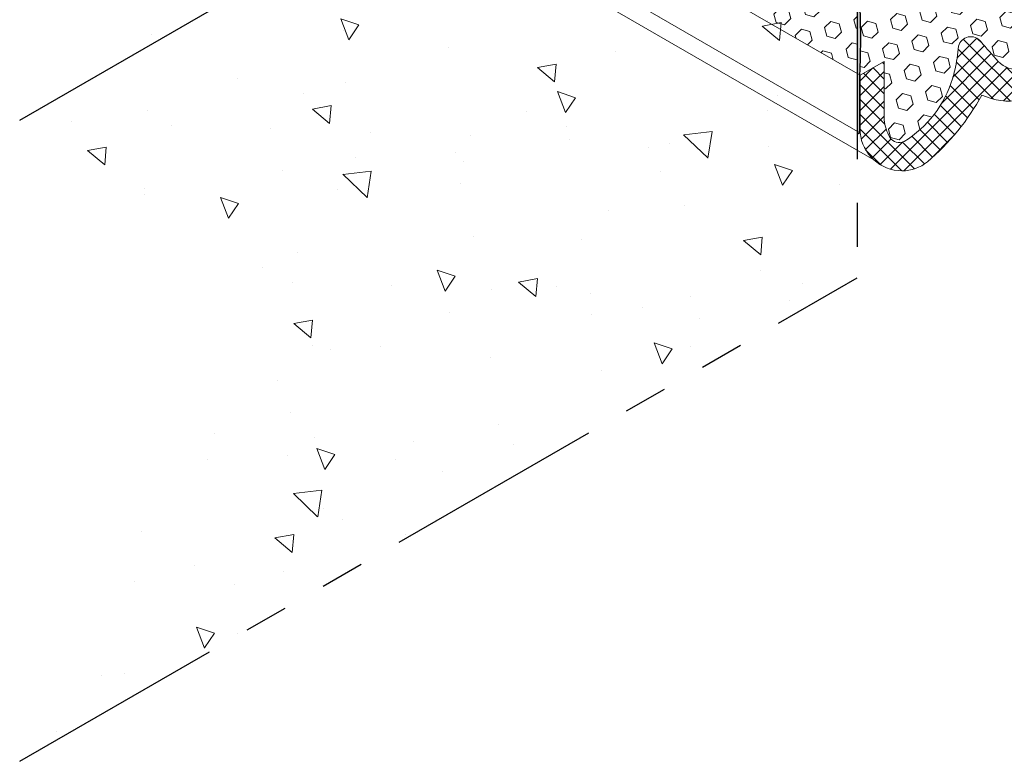
# Model space of a CAD drawing. Extents: x -68 to 2303, y 568 to 3799.
# Drawn here: x -29 to -22, y 1355 to 1360 of the extents above; entities that cross this region are included whole.
import ezdxf

# ---------------------------------------------------------------- set-up
doc = ezdxf.new("R2010")
doc.units = 0
doc.header["$LTSCALE"] = 5
doc.header["$MEASUREMENT"] = 0
doc.linetypes.add('PHANTOMX2', pattern=[5, 2.5, -0.5, 0.5, -0.5, 0.5, -0.5])
for name, color, linetype, lineweight in [('CONCRETE - H', 130, 'CONTINUOUS', 9), ('CONCRETE - L', 132, 'PHANTOMX2', 30), ('EPOXY ADHESIVE - H', 50, 'CONTINUOUS', 15), ('EPOXY ADHESIVE - L', 52, 'CONTINUOUS', 25), ('FOAM INSERT - H', 150, 'CONTINUOUS', 9), ('SILICONE BELLOWS - H', 20, 'CONTINUOUS', 5), ('SILICONE BELLOWS - L', 22, 'CONTINUOUS', 13)]:
    doc.layers.add(name, color=color, linetype=linetype, lineweight=lineweight)
pattern_1 = [(140, (0, 0), (0.133871221296203, 1.530155056214941), [0.16, -1.76]), (85.00000000000001, (0, 0), (-1.604676551893359, -0.2960028450410666), [0.128, -1.408]), (190.45144446, (0.01115593386666668, 0.1275129194666667), (-1.470805314066409, 1.234152206351172), [0.1359790762666667, -1.495769838933333]), (136.1842, (-0.4266666666666667, 2.61257983818102e-17), (0.3531077990252302, 2.276781505432688), [0.24, -2.64]), (186.63563549, (-0.3972409450666667, 0.1897317226666667), (-2.078119681652375, 1.993945484105021), [0.2039687296, -2.243656021333333]), (81.18416399000002, (-0.4266666666666667, 2.61257983818102e-17), (-2.078119680575979, 1.993945482783516), [0.192, -2.112000002133333]), (111, (-0.32, 0.2133333333333334), (0.8589203000860564, 1.273401711186052), [0.16, -1.76]), (56.00000000000004, (-0.32, 0.2133333333333334), (-1.54698676276662, 0.5190727080993744), [0.128, -1.408]), (161.45144474, (-0.2484233088, 0.3194501418666667), (-0.6880664593202215, 1.792474403690605), [0.135979072, -1.495769838933333]), (127.5, (0, 0), (-0.7101735548401312, 0.02594102467688681), [0, -1.390933333333333, 0, -1.429333333333334, 0, -1.413333333333333]), (97.50000000000001, (0, 0), (-0.8414116520157019, 0.5612150132099171), [0, -0.8149333333333334, 0, -1.358933333333334, 0, -0.5386666666666666]), (57.49999999999999, (-2.913026519571837e-17, -0.4757333333333333), (0.04811705970001022, 1.138821197167806), [0, -0.5333333333333332, 0, -1.664, 0, -2.208]), (47.5, (-4.219316438662348e-17, -0.6890666666666667), (-0.2135572956422777, 1.244130494597091), [0, -0.6933333333333334, 0, -1.105066666666667, 0, -1.568])]

msp = doc.modelspace()

# ---------------------------------------------------------------- hatches: boundary and pattern name
at = {"layer": 'CONCRETE - H'}
h = msp.add_hatch(dxfattribs=at)
h.set_pattern_fill('AR-CONC', color=256, scale=0.2133333333333333, angle=90, style=0)
h.set_pattern_definition(pattern_1)
edge = h.paths.add_edge_path()
edge.add_line((-28.31064161720823, 1360.452190918047), (-28.55300803737008, 1360.312260600124))
edge.add_spline(control_points=[(-28.5530080373704, 1360.312260600123), (-28.32116296186124, 1360.275869567891), (-27.94939892455111, 1360.217516475702), (-28.10909058273409, 1359.561147246493), (-28.37010746008338, 1359.297208558127), (-28.5530080373704, 1359.112260600123)], knot_values=[0, 0, 0, 0, 0.5635757183211907, 0.9036947794251994, 1.700045509972568, 1.700045509972568, 1.700045509972568, 1.700045509972568], degree=3, periodic=0)
edge.add_line((-28.55300205731243, 1359.112264052711), (-26.37177367375606, 1360.371596847121))
edge.add_line((-26.37177367375606, 1360.371596847121), (-26.40040553930438, 1360.388127462403))
edge.add_line((-26.40040553930438, 1360.388127462403), (-27.30004299821406, 1359.868721533328))
edge.add_line((-27.30004299821406, 1359.868721533328), (-28.31064161720823, 1360.452190918047))
h.paths.add_polyline_path([(-28.2622409221494, 1360.480135072368), (-28.31064161720823, 1360.452190918047), (-27.30004299821361, 1359.868721533328), (-27.30004299821406, 1359.92460984197)])
h.paths.add_polyline_path([(-28.21384022708994, 1360.508079226689), (-28.2622409221494, 1360.480135072368), (-27.30004299821315, 1359.92460984197), (-27.30004299821361, 1359.980498150613)])
h.paths.add_polyline_path([(-27.92447285966748, 1360.675145554165), (-28.21384022708994, 1360.508079226689), (-27.30004299821378, 1359.980498150613), (-27.01067563079244, 1360.147564478089)])
h.paths.add_polyline_path([(-27.71962163137008, 1360.793416465967), (-27.92447285966748, 1360.675145554165), (-27.01067563079335, 1360.147564478089), (-26.92419654175831, 1360.334177576359)])
h.paths.add_polyline_path([(-27.20571753996068, 1361.09011913148), (-27.71962163137008, 1360.793416465967), (-26.92419654175753, 1360.334177576359), (-26.41029245034887, 1360.630880241872)])
h.paths.add_polyline_path([(-25.68137773905203, 1361.434970618682), (-26.14489749105622, 1361.702583872277), (-27.20571753996068, 1361.09011913148), (-26.41029245035055, 1360.630880241873)])
h.paths.add_polyline_path([(-26.08165218238936, 1361.73909856826), (-26.14489749105622, 1361.702583872277), (-25.68137773905203, 1361.434970618682), (-25.63792038174109, 1361.482909893708)])
h.paths.add_polyline_path([(-25.30738033942077, 1361.673747276119), (-25.7511121400696, 1361.929935950672), (-26.08165218238938, 1361.73909856826), (-25.63792038174099, 1361.482909893708)])
h.paths.add_polyline_path([(-24.02576343747371, 1362.413689139454), (-24.46949523812395, 1362.669877814008), (-25.75111214006967, 1361.929935950672), (-25.30738033942075, 1361.673747276119)])
edge = h.paths.add_edge_path()
edge.add_line((-24.4551464594196, 1362.678162085256), (-24.46949523812393, 1362.669877814008))
edge.add_line((-24.46949523812393, 1362.669877814008), (-24.02576343747362, 1362.413689139454))
edge.add_ellipse((-24.02576343747308, 1362.373689139455), major_axis=(-0.02449489742800997, -0.04242640687103853), ratio=0.5773502691899791, start_angle=-179.99999999984686, end_angle=-134.99999999895277, ccw=False)
edge.add_line((-24.00218512792268, 1362.416644738584), (-24.4551464594196, 1362.678162085256))
h = msp.add_hatch(dxfattribs=at)
h.set_pattern_fill('AR-CONC', color=256, scale=0.2133333333333333, angle=90, style=0)
h.set_pattern_definition(pattern_1)
edge = h.paths.add_edge_path()
edge.add_spline(control_points=[(-28.5530080373704, 1359.112260600123), (-28.31484259545579, 1358.86147755022), (-27.91642712421433, 1358.441688150223), (-26.73704394942673, 1358.396280104546), (-27.8668169950609, 1356.547918592345), (-27.92599430438268, 1355.256839595525), (-28.5530080373704, 1354.538301980796)], knot_values=[0, 0, 0, 0, 1.052160411238811, 1.772761798340969, 2.584372014992003, 5.815483855932007, 5.815483855932007, 5.815483855932007, 5.815483855932007], degree=3, periodic=0)
edge.add_line((-28.5530080373704, 1354.538301980796), (-22.5774327512578, 1357.988301980796))
edge.add_line((-22.5774327512578, 1357.988301980796), (-22.5774327512578, 1359.64290714443))
edge.add_line((-22.5774327512578, 1359.64290714443), (-25.10566700651383, 1361.102583872276))
edge.add_line((-25.10566700651383, 1361.102583872276), (-28.5530080373704, 1359.112260600123))
edge = h.paths.add_edge_path()
edge.add_spline(control_points=[(-22.57743275125784, 1359.658367644439), (-22.5774341589887, 1359.658379647251), (-22.57743556641507, 1359.658391659368), (-22.57743697353833, 1359.658403680803)], knot_values=[2.772320644365864, 2.772320644365864, 2.772320644365864, 2.772320644365864, 2.772337131359943, 2.772337131359943, 2.772337131359943, 2.772337131359943], degree=3, periodic=0)
edge.add_line((-22.57743697353832, 1359.658403662948), (-22.57743697353767, 1360.097613738954))
edge.add_line((-22.57743697353767, 1360.097613738954), (-24.711881655527, 1361.329935950671))
edge.add_line((-24.711881655527, 1361.329935950671), (-25.10566700651346, 1361.102583872276))
edge.add_line((-25.10566700651346, 1361.102583872276), (-22.5774327512578, 1359.64290714443))
edge.add_line((-22.5774327512578, 1359.64290714443), (-22.5774327512578, 1359.658367644438))
h.paths.add_polyline_path([(-22.57743697353721, 1362.562258162388), (-24.71188165552714, 1361.329935950671), (-22.57743697353704, 1360.097613738953)])
at = {"layer": 'EPOXY ADHESIVE - H'}
h = msp.add_hatch(dxfattribs=at)
h.set_pattern_fill('AR-SAND', color=256, scale=0.04, style=0)
h.set_pattern_definition([(37.50000000000001, (-271.3703620502938, -43.33939024401047), (-0.002519734324384326, 0.07707295076052635), [0, -0.0608, 0, -0.068, 0, -0.065]), (7.499999999999999, (-271.3703620502938, -43.33939024401047), (0.07079106821070909, 0.1128858426091896), [0, -0.0328, 0, -0.05480000000000001, 0, -0.021]), (327.5, (-271.4195620502938, -43.33939024401047), (0.1245656744700598, 0.0002263621414785977), [0, -0.02, 0, -0.07200000000000001, 0, -0.094]), (317.5, (-271.4195620502938, -43.33939024401047), (0.1202450641828917, 0.03510702259736997), [0, -0.01, 0, -0.0472, 0, -0.05400000000000001])])
edge = h.paths.add_edge_path()
edge.add_arc((-23.14858274751709, 1361.228824483635), 0.596849610018865, 352.07627733169386, 365.37537575455343, ccw=False)
edge.add_arc((-21.4553552983266, 1361.06340116918), 1.105208208730826, 535.685561773652, 544.3145236818524)
edge.add_arc((-43.21379303518496, 1360.695931930523), 20.6583182586153, 359.2114922641767, 360.7885931913016, ccw=False)
edge.add_arc((-17.64600488059845, 1360.165229536451), 4.917603573538551, 537.1278301986492, 542.8722552567912)
edge.add_arc((-28.08737140627176, 1359.698049899284), 5.534345530861572, 357.7139830243615, 362.2861024311345, ccw=False)
edge.add_arc((-14.49310227569809, 1359.26704327027), 8.067068446257155, 538.5065239377036, 540.9502042961379)
edge.add_arc((-18.33830983234015, 1359.03494146646), 4.22189659807866, 538.665540173949, 541.3140028797353)
edge.add_line((-22.55909621838351, 1358.938126342336), (-22.55911770605406, 1359.023213627255))
edge.add_line((-22.55911770605406, 1359.023213627255), (-22.57743275125757, 1359.012639430976))
edge.add_line((-22.57743275125757, 1359.012639430976), (-22.57743275125774, 1362.907650581024))
edge.add_arc((-22.8416371473096, 1363.0284182833), 0.2904975056797486, 335.4348826016342, 348.0425175044035)
edge.add_arc((-4.830640313940371, 1362.777564395556), 17.72782801735876, 539.383758612706, 540.6193342125845)
edge.add_arc((-23.99660409002676, 1362.468925533701), 1.443920687673828, 355.3517498821975, 364.6483355732459, ccw=False)
edge.add_arc((-21.00080589121138, 1362.241432302219), 1.560542286801222, 535.9402848275317, 544.0598006279463)
edge.add_arc((-24.92684348557479, 1362.015367743999), 2.372228591445955, 357.2073623534169, 362.7927231020574, ccw=False)
edge.add_arc((-20.30120835636493, 1361.81047737239), 2.257990785932777, 537.7331454632714, 542.2669399921829)
edge.add_arc((-34.15510580469542, 1361.586602927266), 11.59845436715776, 359.33535554018937, 360.66472991531276, ccw=False)
edge.add_arc((-20.95105819039569, 1361.397881949107), 1.607287022947356, 538.0682801925002, 544.0366522448585)
at = {"layer": 'FOAM INSERT - H'}
h = msp.add_hatch(dxfattribs=at)
h.set_pattern_fill('HEX', color=256, scale=0.5, angle=45, style=0)
h.set_pattern_definition([(45, (-277.7135057539433, -44.20002640245298), (-0.07654655446197431, 0.07654655446197432), [0.0625, -0.125]), (165, (-277.7135057539433, -44.20002640245298), (-0.0280179835052517, -0.104564537967226), [0.0625, -0.125]), (105, (-277.6693115801191, -44.15583222862892), (-0.104564537967226, -0.02801798350525164), [0.0625, -0.125])])
edge = h.paths.add_edge_path()
edge.add_line((-22.55743761631567, 1362.735534535057), (-22.33626513332411, 1362.863197711541))
edge.add_line((-22.33626513332411, 1362.863197711541), (-22.33626513332411, 1363.05278415442))
edge.add_arc((-21.56628025632148, 1363.114585107751), 0.7724610466847733, 143.7973916138122, 184.5888685607219, ccw=False)
edge.add_arc((-22.02710778339773, 1363.451306285958), 0.2017226601180385, 404.13435260912513, 503.66312791774146, ccw=False)
edge.add_arc((-22.52771875440479, 1362.903404027676), 0.9436000333642387, 392.87613068997956, 406.84575816377134, ccw=False)
edge.add_arc((-21.68076104291064, 1363.456598545968), 0.06817432853727487, 216.9546103762408, 353.8279266634861)
edge.add_arc((-20.54456959651365, 1363.450674910753), 1.06841321657955, 157.0945014488603, 180.0754056131174, ccw=False)
edge.add_arc((-20.8280720334249, 1363.541298333912), 0.7724610466842035, 503.7973916153062, 515.1014365049588, ccw=False)
edge.add_arc((-21.26757641476278, 1363.84406837654), 0.2394690929677608, 429.0178187694048, 500.14026861869627, ccw=False)
edge.add_arc((-21.4019967560453, 1363.535836657521), 0.5755944963758365, 400.0342557241415, 427.51094845166233, ccw=False)
edge.add_arc((-20.90711906257497, 1363.94720490904), 0.06800736743570458, 217.2026351639731, 346.1989834631152)
edge.add_arc((-30.06869452887324, 1366.387216334104), 9.54892923483022, 345.0944628433123, 346.3972546530348)
edge.add_arc((-19.84116439308588, 1363.908653035509), 0.9746527828829373, 505.171266202146, 526.1832986916512, ccw=False)
edge.add_arc((-20.47804958617863, 1364.344791692391), 0.202848518424705, 405.3453995862951, 503.55223663544234, ccw=False)
edge.add_arc((-30.399100000327, 1355.568000000784), 13.44850385601136, 400.7481003358177, 401.55600436577976, ccw=False)
edge.add_arc((-20.13962425413883, 1364.402098054909), 0.09035354054438893, 218.1341957158917, 345.4265236863689)
edge.add_arc((-18.78222551051474, 1364.271682143287), 1.274509296559715, 527.3756858081188, 535.1534033947466, ccw=False)
edge.add_arc((-18.19907617656725, 1364.06019630966), 1.891429504277532, 523.0557652722704, 524.984279819826, ccw=False)
edge.add_arc((-19.247644335997, 1364.38257059618), 0.7944327353789145, 481.5745359612886, 523.2565596692718, ccw=False)
edge.add_arc((-19.62861156244532, 1364.990526085887), 0.07725423833720772, 391.2270596543617, 476.9424799411229, ccw=False)
edge.add_arc((-19.82753282983249, 1364.874195394334), 0.3076867767053565, 365.83634559904834, 390.54730589366756, ccw=False)
edge.add_line((-19.52144097720649, 1364.905483256443), (-19.52144097720586, 1364.488404399888))
edge.add_line((-19.52144097720586, 1364.488404399888), (-19.34983759347779, 1364.587449565106))
edge.add_line((-19.34983759347779, 1364.587449565106), (-19.34983759347785, 1361.284728453925))
edge.add_line((-19.34983759347785, 1361.284728453925), (-19.57101007646941, 1361.157065277441))
edge.add_line((-19.57101007646941, 1361.157065277441), (-19.57101007646941, 1360.967478834562))
edge.add_arc((-20.3409949534721, 1360.905677881231), 0.7724610466848483, 323.79739161379365, 364.5888685607384, ccw=False)
edge.add_arc((-19.88016742639585, 1360.568956703025), 0.2017226601184858, 224.1343526089157, 323.66312791751426, ccw=False)
edge.add_arc((-19.3795564553893, 1361.116858961306), 0.9436000333636232, 212.8761306899867, 226.8457581637103, ccw=False)
edge.add_arc((-20.2265141668828, 1360.563664443013), 0.06817432853748012, 396.9546103765892, 533.8279266631139)
edge.add_arc((-21.36270561327917, 1360.56958807823), 1.068413216578839, 337.0945014488183, 360.0754056131053, ccw=False)
edge.add_arc((-21.07920317636769, 1360.478964655075), 0.772461046685061, 323.7973916138483, 335.1014365046165, ccw=False)
edge.add_arc((-20.63969879503063, 1360.176194612442), 0.2394690929678849, 249.0178187694687, 320.14026861489407, ccw=False)
edge.add_arc((-20.50527845374848, 1360.484426331461), 0.5755944963754089, 220.0342557240539, 247.5109484517059, ccw=False)
edge.add_arc((-21.00015614721867, 1360.073058079942), 0.06800736743550248, 397.2026351643428, 526.1989834634644)
edge.add_arc((-11.83858068091548, 1357.633046654878), 9.548929234834862, 525.0944628433197, 526.3972546530445)
edge.add_arc((-22.06611081670699, 1360.111609953473), 0.9746527828823284, 325.17126620202384, 346.1832986916148, ccw=False)
edge.add_arc((-21.42922562361483, 1359.675471296592), 0.2028485184249169, 225.3453995859484, 323.5522366348477, ccw=False)
edge.add_arc((-11.50817520948838, 1368.452262988197), 13.44850385599394, 220.7481003358816, 221.55600436583, ccw=False)
edge.add_arc((-21.76765095565478, 1359.618164934073), 0.09035354054422699, 398.1341957145058, 525.4265236864949)
edge.add_arc((-23.12504969927893, 1359.748580845695), 1.274509296559856, 347.37568580812007, 355.15340339474716, ccw=False)
edge.add_arc((-23.70819903322855, 1359.960066679321), 1.89142950427961, 343.05576527230386, 344.9842798198572, ccw=False)
edge.add_arc((-22.65963087379618, 1359.637692392801), 0.7944327353785495, 301.5745359612745, 343.256559669281, ccw=False)
edge.add_arc((-22.27866364734826, 1359.029736903095), 0.0772542383372206, 211.2270596547484, 296.9424799411417, ccw=False)
edge.add_arc((-22.07974237996064, 1359.146067594648), 0.307686776705759, 185.8363455990408, 210.5473058937217, ccw=False)
edge.add_line((-22.38583423258704, 1359.114779732539), (-22.38583423258766, 1359.531858589094))
edge.add_line((-22.38583423258766, 1359.531858589094), (-22.55743761631567, 1359.432813423876))
edge.add_line((-22.55743761631567, 1359.432813423876), (-22.55743761631567, 1362.735534535057))
h = msp.add_hatch(dxfattribs=at)
h.set_pattern_fill('HEX', color=256, scale=0.5, angle=45, style=0)
h.set_pattern_definition([(45, (0, 0), (-0.07654655446197431, 0.07654655446197432), [0.0625, -0.125]), (165, (0, 0), (-0.0280179835052517, -0.104564537967226), [0.0625, -0.125]), (105, (0.04419417382415922, 0.04419417382415922), (-0.104564537967226, -0.02801798350525164), [0.0625, -0.125])])
h.paths.add_polyline_path([(-22.5774327512578, 1362.562260600122), (-25.277614101706, 1361.00331017058), (-22.5774327512578, 1359.444357636001)])
at = {"layer": 'SILICONE BELLOWS - H'}
h = msp.add_hatch(dxfattribs=at)
h.set_pattern_fill('ANSI37', color=256, scale=0.6)
h.set_pattern_definition([(45, (-277.7135057539429, -44.03230613628739), (-0.05303300858899106, 0.05303300858899106), []), (135, (-277.7135057539429, -44.03230613628739), (-0.05303300858899106, -0.05303300858899106), [])])
h.paths.add_polyline_path([(-21.68828638656277, 1359.292319795397, -0.09105719757456271), (-22.07763593572981, 1358.815933079589, -0.1753414183411814), (-22.25827326527244, 1358.751080286943, -0.3819578527142657), (-22.55743583428774, 1359.024184656374), (-22.55743761631573, 1359.432813423876), (-22.38583423258766, 1359.531858589094), (-22.38583423258704, 1359.114779732539, 0.1062301842829566), (-22.34596080088165, 1358.991798657652, 0.4016461665544973), (-22.24366007821602, 1358.960867697429, 0.1839043205209496), (-21.89887863101763, 1359.408826938553, 0.008414930746798215), (-21.88135280920185, 1359.470027452913, 0.03394972933786557), (-21.85509743935388, 1359.64089981427, -0.6205841364187114), (-21.69658187687771, 1359.673958735975, 0.003525160942775394), (-21.57179390427462, 1359.531173663981, 0.4568166375174978), (-21.266054513305, 1359.554961088777, 0.09194003684853506), (-21.11965989682884, 1359.878846761705, -0.005753700310307731), (-21.06552054345213, 1360.091833002858, -0.5873211350379742), (-20.94982993445362, 1360.118799465297, 0.1231164808639412), (-20.72544731126084, 1359.952604276221, 0.320691658937208), (-20.45587853903786, 1360.022716405606, 0.04936323696216783), (-20.37853885374404, 1360.153748456757, 0.1006105397577578), (-20.29429332197629, 1360.570994191055, -0.6800670512854466), (-20.17203524174685, 1360.604649632869, 0.06102960032263734), (-20.02494557952782, 1360.428488493166, 0.4657351993602307), (-19.71691541172869, 1360.450462773592, 0.179462520961993), (-19.57101007646941, 1360.967478834562), (-19.57101007646941, 1361.157065277441), (-19.34983759347785, 1361.284728453925), (-19.34983048785336, 1360.975763168688, -0.2032196667104166), (-19.62028749850743, 1360.270902351272, -0.2889946974900602), (-20.14118038302139, 1360.179296333818, -0.08934706742690533), (-20.35866990878018, 1359.844008583508, -0.3469847490950856), (-20.92624382214655, 1359.790812841846, -0.1139483875258116), (-21.1688458779008, 1359.376253272011, -0.3068784764322559)])

# ---------------------------------------------------------------- linework, layer by layer
at = {"layer": 'CONCRETE - L', "ltscale": 0.125}
for p, q in [((-22.5774327512578, 1363.522260600122), (-22.5774327512578, 1357.988301980796)), ((-28.5530080373704, 1359.112260600123), (-22.5774327512578, 1362.562260600122)), ((-28.5530080373704, 1354.538301980796), (-22.5774327512578, 1357.988301980796))]:
    msp.add_line(p, q, dxfattribs=at)
at = {"layer": 'EPOXY ADHESIVE - L'}
msp.add_lwpolyline([(-22.57743275125757, 1362.907650580528), (-22.57743275125757, 1359.012639430976), (-22.55911770605406, 1359.023213627255), (-22.5590613823795, 1359.133263578461, -0.01092684430688425), (-22.5590613823795, 1359.133263578461, -0.01066277488864965), (-22.55743033164322, 1359.477296267142, 0.01995228135313664), (-22.55743066089889, 1359.918811779221, -0.02507003297157764), (-22.55743102842042, 1360.411639968394, 0.006881509575591934), (-22.55743145245902, 1360.980254701193, -0.03766875042837402), (-22.55743157646902, 1361.146545993443, 0.05809348406279859), (-22.55435789229683, 1361.284737616422, -0.02604782448298859), (-22.55743180430375, 1361.452061157987, 0.005800555014092872), (-22.55743200498296, 1361.721161994242, -0.01978499151311489), (-22.5574321381925, 1361.899789385428, 0.02437555974859442), (-22.55743231057784, 1362.130949636497, -0.03544290103529244), (-22.55743247535873, 1362.351912646263, 0.052029354581184), (-22.5601122431819, 1362.585940567633, 0.007005053180743203), (-22.55744296790741, 1362.968231331225, -0.05506674154705176), (-22.57743275125757, 1362.907650580528, -0.7612604458567659)], format="xyb", dxfattribs=at)
at = {"layer": 'SILICONE BELLOWS - L', "ltscale": 0.15}
for p, q in [((-22.55743761631522, 1359.432813423872), (-25.27761410170591, 1361.00331017058)), ((-22.55911770605406, 1359.023213627255), (-25.63265964628473, 1360.798324529843)), ((-22.45998502311291, 1358.830474348598), (-25.75052838238821, 1360.730272983325))]:
    msp.add_line(p, q, dxfattribs=at)
at = {"layer": 'SILICONE BELLOWS - L'}
for points in [[(-20.92624382214655, 1359.790812841846, -0.1139483875258018), (-21.1688458779008, 1359.376253272011, -0.3068784764322573), (-21.68828638656277, 1359.292319795397, -0.3084030017003098)], [(-22.25820095196691, 1358.751079559293, -0.3820260445029419), (-22.55743583428774, 1359.024184656374), (-22.55743761631573, 1359.432813423876)], [(-22.2436600752468, 1358.960867699254, 0.1839043193870856), (-21.89887863101766, 1359.408826938553, 0.008414930763579749), (-21.88135280916897, 1359.470027453036, 0.03340911843504803)], [(-21.68828638656277, 1359.292319795397, -0.09105719757455924), (-22.07763593572978, 1358.815933079589, -0.1754073301428508), (-22.25834541039496, 1358.751080473952, -0.1754073301428508)]]:
    msp.add_lwpolyline(points, format="xyb", dxfattribs=at)
msp.add_lwpolyline([(-22.55743761631522, 1359.432813423872), (-22.38583423258721, 1359.53185858909), (-22.38583423258658, 1359.11477973253)], dxfattribs=at)
for centre, radius, start, end in [((-21.76765095565475, 1359.618164934073), 0.09035354054427713, 38.13419571615239, 165.4265236860665), ((-23.12504969928018, 1359.748580845695), 1.274509296561101, 347.375685809052, 355.1534033947856), ((-11.50817520947266, 1368.452262988197), 13.44850385600587, 220.7481003358217, 221.5560043657916), ((-21.42922562361492, 1359.675471296591), 0.2028485184248675, 225.345399585511, 323.5522366349037), ((-22.07974237996095, 1359.146067594648), 0.3076867767054802, 185.8363455999076, 210.5473058945867), ((-22.27866364734826, 1359.029736903095), 0.07725423833719228, 211.2270596584981, 296.9424825154539)]:
    msp.add_arc(centre, radius, start, end, dxfattribs=at)

doc.saveas('drawing.dxf')
